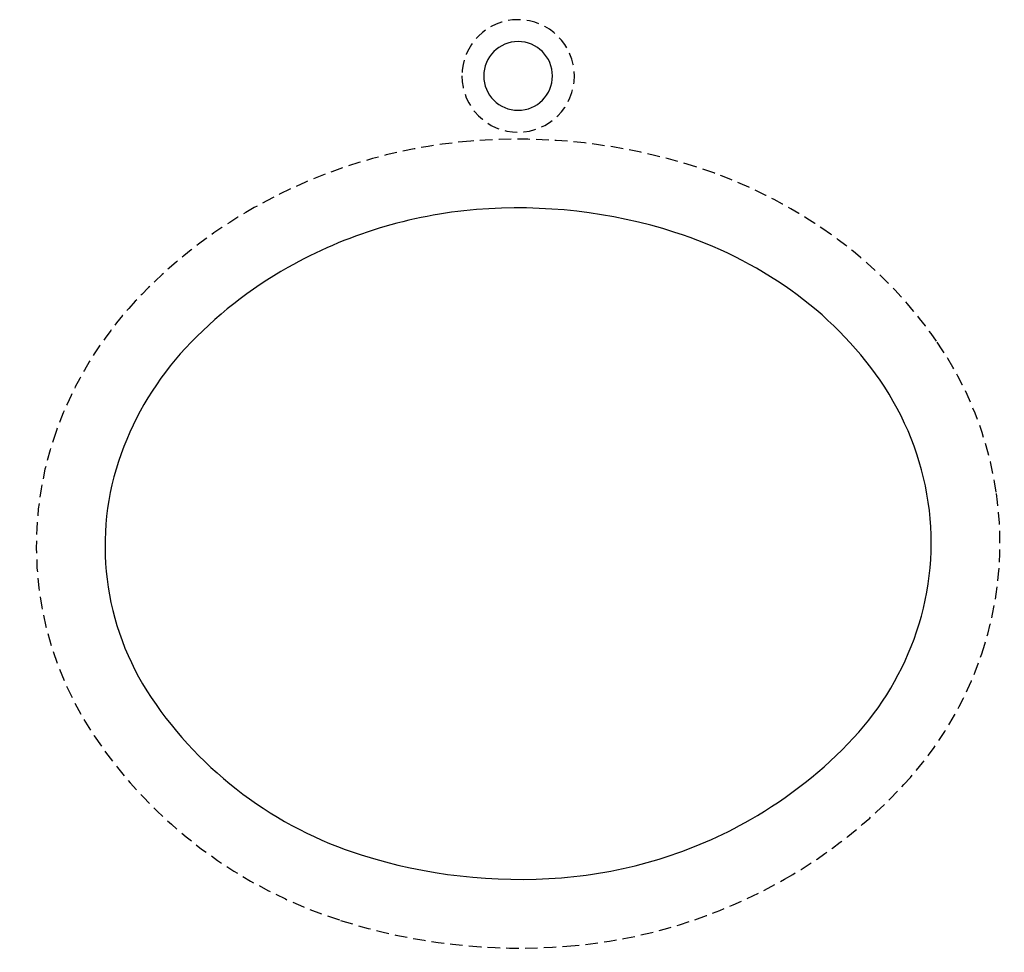
# Model space of a CAD drawing. Extents: x -21.8 to 26.6, y -3.9 to 14.8.
# Drawn here: x -21.8 to -2.1, y -3.9 to 14.8 of the extents above; entities that cross this region are included whole.
import ezdxf

# ---------------------------------------------------------------- set-up
doc = ezdxf.new("R2010")
doc.units = 0
for name, pattern in [('AI-LINETYPE-1', [0.375, 0.25, -0.125]), ('AI-LINETYPE-10', [0.375, 0.25, -0.125]), ('AI-LINETYPE-11', [0.375, 0.25, -0.125]), ('AI-LINETYPE-12', [0.375, 0.25, -0.125]), ('AI-LINETYPE-13', [0.375, 0.25, -0.125]), ('AI-LINETYPE-14', [0.375, 0.25, -0.125]), ('AI-LINETYPE-15', [0.375, 0.25, -0.125]), ('AI-LINETYPE-2', [0.375, 0.25, -0.125]), ('AI-LINETYPE-3', [0.375, 0.25, -0.125]), ('AI-LINETYPE-4', [0.375, 0.25, -0.125]), ('AI-LINETYPE-5', [0.375, 0.25, -0.125]), ('AI-LINETYPE-6', [0.375, 0.25, -0.125]), ('AI-LINETYPE-7', [0.375, 0.25, -0.125]), ('AI-LINETYPE-8', [0.375, 0.25, -0.125]), ('AI-LINETYPE-9', [0.375, 0.25, -0.125])]:
    doc.linetypes.add(name, pattern=pattern)
doc.layers.get('0').update_dxf_attribs({"linetype": 'CONTINUOUS'})
doc.layers.add('CARCASS', color=7, linetype='CONTINUOUS')
doc.layers.add('CUTOUT', color=7, linetype='CONTINUOUS')

# ---------------------------------------------------------------- blocks, each defined once
blk = doc.blocks.new('BLOCK_2')
at = {"layer": 'CARCASS', "color": 253, "linetype": 'AI-LINETYPE-1'}
blk.add_open_spline([(-20.324, 0.459), (-19.146, -1.293), (-17.41, -2.594), (-15.398, -3.232)], degree=3, dxfattribs=at)
blk = doc.blocks.new('BLOCK_3')
at = {"layer": 'CARCASS', "color": 253, "linetype": 'AI-LINETYPE-2'}
blk.add_open_spline([(-21.08, 6.568), (-21.814, 4.527), (-21.533, 2.259), (-20.324, 0.459)], degree=3, dxfattribs=at)
blk = doc.blocks.new('BLOCK_4')
at = {"layer": 'CARCASS', "color": 253, "linetype": 'AI-LINETYPE-3'}
blk.add_open_spline([(-19.502, 9.155), (-20.198, 8.408), (-20.734, 7.528), (-21.08, 6.568)], degree=3, dxfattribs=at)
blk = doc.blocks.new('BLOCK_5')
at = {"layer": 'CARCASS', "color": 253, "linetype": 'AI-LINETYPE-4'}
blk.add_open_spline([(-17.123, 11.03), (-18.007, 10.531), (-18.81, 9.898), (-19.502, 9.155)], degree=3, dxfattribs=at)
blk = doc.blocks.new('BLOCK_6')
at = {"layer": 'CARCASS', "color": 253, "linetype": 'AI-LINETYPE-5'}
blk.add_open_spline([(-12.791, 12.36), (-14.314, 12.236), (-15.792, 11.782), (-17.123, 11.03)], degree=3, dxfattribs=at)
blk = doc.blocks.new('BLOCK_7')
at = {"layer": 'CARCASS', "color": 253, "linetype": 'AI-LINETYPE-6'}
blk.add_open_spline([(-8.289, 11.845), (-9.742, 12.309), (-11.271, 12.484), (-12.791, 12.36)], degree=3, dxfattribs=at)
blk = doc.blocks.new('BLOCK_8')
at = {"layer": 'CARCASS', "color": 253, "linetype": 'AI-LINETYPE-7'}
blk.add_open_spline([(-5.594, 10.499), (-6.418, 11.083), (-7.327, 11.537), (-8.289, 11.845)], degree=3, dxfattribs=at)
blk = doc.blocks.new('BLOCK_9')
at = {"layer": 'CARCASS', "color": 253, "linetype": 'AI-LINETYPE-8'}
blk.add_open_spline([(-3.474, 8.357), (-4.051, 9.189), (-4.768, 9.914), (-5.594, 10.499)], degree=3, dxfattribs=at)
blk = doc.blocks.new('BLOCK_10')
at = {"layer": 'CARCASS', "color": 253, "linetype": 'AI-LINETYPE-9'}
blk.add_open_spline([(-2.28, 5.337), (-2.44, 6.422), (-2.849, 7.456), (-3.474, 8.357)], degree=3, dxfattribs=at)
blk = doc.blocks.new('BLOCK_11')
at = {"layer": 'CARCASS', "color": 253, "linetype": 'AI-LINETYPE-10'}
blk.add_open_spline([(-2.569, 2.102), (-2.218, 3.142), (-2.119, 4.251), (-2.28, 5.337)], degree=3, dxfattribs=at)
blk = doc.blocks.new('BLOCK_12')
at = {"layer": 'CARCASS', "color": 253, "linetype": 'AI-LINETYPE-11'}
blk.add_open_spline([(-4.127, -0.516), (-3.428, 0.237), (-2.897, 1.129), (-2.569, 2.102)], degree=3, dxfattribs=at)
blk = doc.blocks.new('BLOCK_13')
at = {"layer": 'CARCASS', "color": 253, "linetype": 'AI-LINETYPE-12'}
blk.add_open_spline([(-6.514, -2.409), (-5.627, -1.902), (-4.822, -1.264), (-4.127, -0.516)], degree=3, dxfattribs=at)
blk = doc.blocks.new('BLOCK_14')
at = {"layer": 'CARCASS', "color": 253, "linetype": 'AI-LINETYPE-13'}
blk.add_open_spline([(-10.87, -3.751), (-9.337, -3.629), (-7.849, -3.171), (-6.514, -2.409)], degree=3, dxfattribs=at)
blk = doc.blocks.new('BLOCK_15')
at = {"layer": 'CARCASS', "color": 253, "linetype": 'AI-LINETYPE-14'}
blk.add_open_spline([(-15.398, -3.232), (-13.936, -3.695), (-12.398, -3.871), (-10.87, -3.751)], degree=3, dxfattribs=at)
blk = doc.blocks.new('BLOCK_16')
at = {"layer": 'CARCASS', "color": 253, "linetype": 'AI-LINETYPE-15'}
blk.add_open_spline([(-12.968, 13.665), (-12.968, 14.287), (-12.465, 14.79), (-11.843, 14.79), (-11.222, 14.79), (-10.718, 14.287), (-10.718, 13.665), (-10.718, 13.044), (-11.222, 12.54), (-11.843, 12.54), (-12.465, 12.54), (-12.968, 13.044), (-12.968, 13.665), (-12.968, 13.665), (-12.968, 13.665), (-12.968, 13.665)], degree=3, knots=[0, 0, 0, 0, 1, 1, 1, 2, 2, 2, 3, 3, 3, 4, 4, 4, 5, 5, 5, 5], dxfattribs=at)
blk = doc.blocks.new('BLOCK_17')
at = {"layer": 'CUTOUT', "color": 4}
blk.add_open_spline([(-19.182, 1.226), (-18.178, -0.268), (-16.698, -1.377), (-14.982, -1.921)], degree=3, dxfattribs=at)
blk = doc.blocks.new('BLOCK_18')
at = {"layer": 'CUTOUT', "color": 4}
blk.add_open_spline([(-19.786, 6.102), (-20.372, 4.474), (-20.148, 2.663), (-19.182, 1.226)], degree=3, dxfattribs=at)
blk = doc.blocks.new('BLOCK_19')
at = {"layer": 'CUTOUT', "color": 4}
blk.add_open_spline([(-18.496, 8.217), (-19.065, 7.607), (-19.503, 6.887), (-19.786, 6.102)], degree=3, dxfattribs=at)
blk = doc.blocks.new('BLOCK_20')
at = {"layer": 'CUTOUT', "color": 4}
blk.add_open_spline([(-16.447, 9.833), (-17.208, 9.403), (-17.9, 8.858), (-18.496, 8.217)], degree=3, dxfattribs=at)
blk = doc.blocks.new('BLOCK_21')
at = {"layer": 'CUTOUT', "color": 4}
blk.add_open_spline([(-12.679, 10.99), (-14.004, 10.881), (-15.289, 10.487), (-16.447, 9.833)], degree=3, dxfattribs=at)
blk = doc.blocks.new('BLOCK_22')
at = {"layer": 'CUTOUT', "color": 4}
blk.add_open_spline([(-8.708, 10.535), (-9.989, 10.945), (-11.338, 11.099), (-12.679, 10.99)], degree=3, dxfattribs=at)
blk = doc.blocks.new('BLOCK_23')
at = {"layer": 'CUTOUT', "color": 4}
blk.add_open_spline([(-6.389, 9.377), (-7.098, 9.88), (-7.88, 10.27), (-8.708, 10.535)], degree=3, dxfattribs=at)
blk = doc.blocks.new('BLOCK_24')
at = {"layer": 'CUTOUT', "color": 4}
blk.add_open_spline([(-4.604, 7.574), (-5.09, 8.274), (-5.694, 8.884), (-6.389, 9.377)], degree=3, dxfattribs=at)
blk = doc.blocks.new('BLOCK_25')
at = {"layer": 'CUTOUT', "color": 4}
blk.add_open_spline([(-3.64, 5.135), (-3.77, 6.011), (-4.1, 6.846), (-4.604, 7.574)], degree=3, dxfattribs=at)
blk = doc.blocks.new('BLOCK_26')
at = {"layer": 'CUTOUT', "color": 4}
blk.add_open_spline([(-3.872, 2.541), (-3.59, 3.376), (-3.511, 4.265), (-3.64, 5.135)], degree=3, dxfattribs=at)
blk = doc.blocks.new('BLOCK_27')
at = {"layer": 'CUTOUT', "color": 4}
blk.add_open_spline([(-5.134, 0.42), (-4.568, 1.03), (-4.138, 1.753), (-3.872, 2.541)], degree=3, dxfattribs=at)
blk = doc.blocks.new('BLOCK_28')
at = {"layer": 'CUTOUT', "color": 4}
blk.add_open_spline([(-7.196, -1.215), (-6.43, -0.777), (-5.735, -0.226), (-5.134, 0.42)], degree=3, dxfattribs=at)
blk = doc.blocks.new('BLOCK_29')
at = {"layer": 'CUTOUT', "color": 4}
blk.add_open_spline([(-10.978, -2.38), (-9.647, -2.275), (-8.355, -1.877), (-7.196, -1.215)], degree=3, dxfattribs=at)
blk = doc.blocks.new('BLOCK_30')
at = {"layer": 'CUTOUT', "color": 4}
blk.add_open_spline([(-14.982, -1.921), (-13.69, -2.331), (-12.33, -2.487), (-10.978, -2.38)], degree=3, dxfattribs=at)
blk = doc.blocks.new('BLOCK_31')
at = {"color": 7}
blk.add_open_spline([(-12.531, 13.665), (-12.531, 14.045), (-12.223, 14.353), (-11.843, 14.353), (-11.464, 14.353), (-11.156, 14.045), (-11.156, 13.665), (-11.156, 13.286), (-11.464, 12.978), (-11.843, 12.978), (-12.223, 12.978), (-12.531, 13.286), (-12.531, 13.665), (-12.531, 13.665), (-12.531, 13.665), (-12.531, 13.665)], degree=3, knots=[0, 0, 0, 0, 1, 1, 1, 2, 2, 2, 3, 3, 3, 4, 4, 4, 5, 5, 5, 5], dxfattribs=at)

msp = doc.modelspace()

# ---------------------------------------------------------------- block references
msp.add_blockref('BLOCK_31', (0, 0))
at = {"layer": 'CARCASS'}
for name in ['BLOCK_16', 'BLOCK_7', 'BLOCK_6', 'BLOCK_8', 'BLOCK_5', 'BLOCK_9', 'BLOCK_4', 'BLOCK_10', 'BLOCK_3', 'BLOCK_11', 'BLOCK_12', 'BLOCK_2', 'BLOCK_13', 'BLOCK_14', 'BLOCK_15']:
    msp.add_blockref(name, (0, 0), dxfattribs=at)
at = {"layer": 'CUTOUT'}
for name in ['BLOCK_22', 'BLOCK_21', 'BLOCK_23', 'BLOCK_20', 'BLOCK_24', 'BLOCK_19', 'BLOCK_25', 'BLOCK_18', 'BLOCK_26', 'BLOCK_27', 'BLOCK_17', 'BLOCK_28', 'BLOCK_29', 'BLOCK_30']:
    msp.add_blockref(name, (0, 0), dxfattribs=at)

doc.saveas('drawing.dxf')
